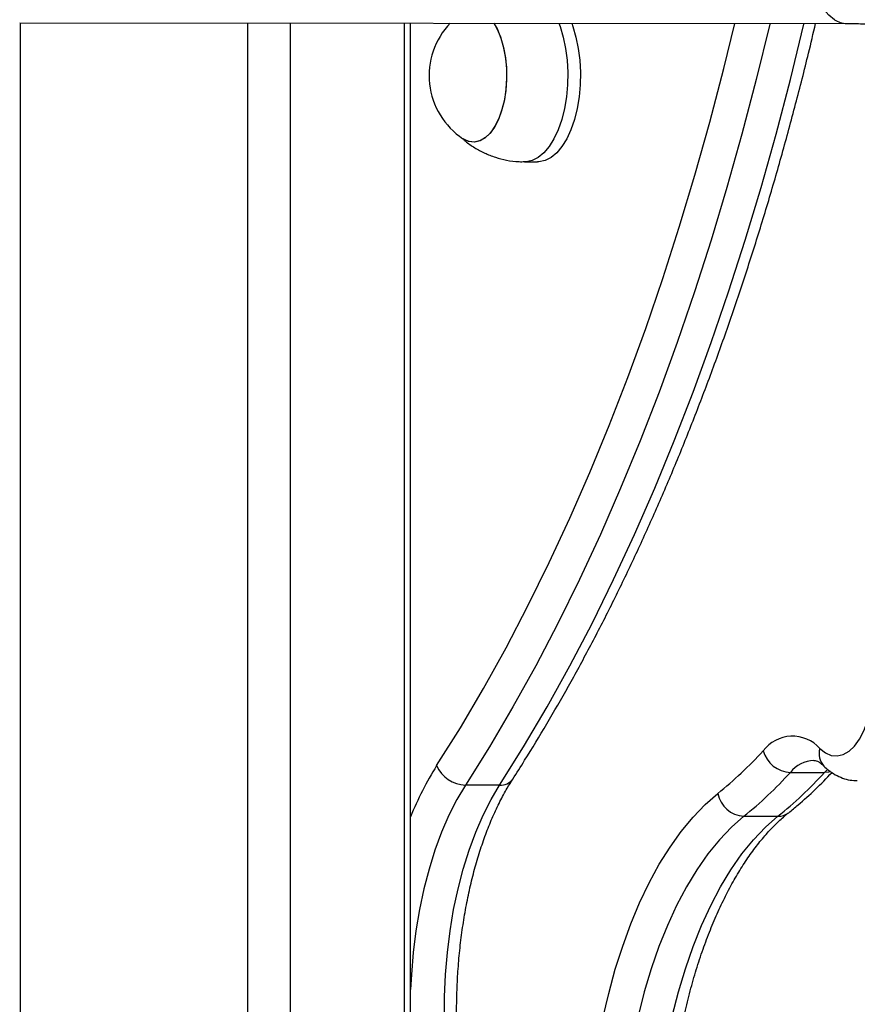
# Model space of a CAD drawing. Units: millimetres. Extents: x 17699 to 17716.8, y 12883.3 to 12898.
# Drawn here: x 17705 to 17705.2, y 12894 to 12894.2 of the extents above; entities that cross this region are included whole.
import ezdxf

# ---------------------------------------------------------------- set-up
doc = ezdxf.new("R2010")
doc.units = ezdxf.units.MM
doc.header["$LTSCALE"] = 100

# ---------------------------------------------------------------- blocks, each defined once
blk = doc.blocks.new('OPSI B')
at = {"color": 7, "linetype": 'Continuous', "lineweight": 25}
for p, q in [((17705.00311855553, 12896.52138986362), (17705.17102115189, 12896.52123526482)), ((17705.08247475972, 12896.1889829079), (17705.08247475972, 12896.52131679522)), ((17705.10561921398, 12896.4931707154), (17705.1082172902, 12896.4931707154)), ((17705.15956760931, 12896.36925144655), (17705.16649581254, 12896.36925144655)), ((17705.10054954673, 12896.36668122139), (17705.09362134349, 12896.36668122139)), ((17705.15010517306, 12896.36035383202), (17705.15703337629, 12896.36035383202))]:
    blk.add_line(p, q, dxfattribs=at)
at = {"color": 8, "linetype": 'Continuous', "lineweight": 25}
for p, q in [((17705.00319272742, 12896.52138979532), (17705.00319272742, 12896.189055908)), ((17705.04938074895, 12896.52134726702), (17705.04938074895, 12896.1890133797)), ((17705.05804100299, 12896.52133929296), (17705.05804100299, 12896.18900540564)), ((17705.08113501376, 12896.52131802881), (17705.08113501376, 12896.18898414149)), ((17705.16649581254, 12896.36925144655), (17705.16718776771, 12896.36993792379))]:
    blk.add_line(p, q, dxfattribs=at)
at = {"color": 8, "linetype": 'Continuous', "lineweight": 25, "flags": 128}
for points in [[(17705.16850598301, 12896.52201338601), (17705.16736856267, 12896.52292159645), (17705.16630932159, 12896.524152994), (17705.16535083568, 12896.52568133357), (17705.16451353337, 12896.52747404124), (17705.16381526034, 12896.52949290856), (17705.16327089904, 12896.53169490689), (17705.16289205161, 12896.53403310445), (17705.1626867925, 12896.53645766662), (17705.16265949646, 12896.53891691807), (17705.16281074527, 12896.54135844413), (17705.16313731531, 12896.54373020789), (17705.16363224632, 12896.54598165935), (17705.16428498969, 12896.54806481271), (17705.16508163333, 12896.54993526918), (17705.16600519818, 12896.55155316323), (17705.16703600004, 12896.55288401226), (17705.16815206917, 12896.55389945152), (17705.16932961849, 12896.5545778387), (17705.17054355058, 12896.55490471515), (17705.1710537769, 12896.55493524876)], [(17705.08775913897, 12896.37063229139), (17705.09257225938, 12896.3783282184), (17705.0972695337, 12896.38630532694), (17705.1018468568, 12896.39455664548), (17705.10630022838, 12896.40307496286), (17705.11062575646, 12896.4118528346), (17705.11481966078, 12896.42088258935), (17705.11887827613, 12896.43015633566), (17705.12279805552, 12896.43966596883), (17705.1265755733, 12896.44940317801), (17705.13020752814, 12896.45935945346), (17705.13369074594, 12896.469526094), (17705.13702218257, 12896.4798942146), (17705.14019892655, 12896.49045475414), (17705.14321820161, 12896.50119848335), (17705.14607736908, 12896.51211601285), (17705.14831603985, 12896.52125617089)], [(17705.15540844323, 12896.52124964045), (17705.15536791172, 12896.52107651602), (17705.15263900955, 12896.50986181877), (17705.14974555084, 12896.49881335059), (17705.1466900643, 12896.48794076715), (17705.14347522024, 12896.47725357046), (17705.14010382824, 12896.46676110047), (17705.13657883469, 12896.45647252698), (17705.13290332023, 12896.44639684158), (17705.12908049704, 12896.43654284981), (17705.12511370603, 12896.42691916347), (17705.12100641394, 12896.41753419308), (17705.11676221029, 12896.40839614054), (17705.11238480427, 12896.39951299197), (17705.10787802146, 12896.39089251069), (17705.10324580053, 12896.38254223049), (17705.09849218975, 12896.37446944902), (17705.09362134349, 12896.36668122139)], [(17705.10054954673, 12896.36668122139), (17705.10542039298, 12896.37446944902), (17705.11017400376, 12896.38254223049), (17705.11480622469, 12896.39089251069), (17705.1193130075, 12896.39951299197), (17705.12369041352, 12896.40839614054), (17705.12793461717, 12896.41753419308), (17705.13204190926, 12896.42691916347), (17705.13600870027, 12896.43654284981), (17705.13983152347, 12896.44639684158), (17705.14350703792, 12896.45647252698), (17705.14703203147, 12896.46676110047), (17705.15040342347, 12896.47725357046), (17705.15361826753, 12896.48794076715), (17705.15667375407, 12896.49881335059), (17705.15956721278, 12896.50986181877), (17705.16229611495, 12896.52107651602), (17705.16233515413, 12896.52124326258)], [(17705.11257443365, 12896.5212890805), (17705.11280862002, 12896.52064567222), (17705.11344523441, 12896.51849782323), (17705.1139225336, 12896.51619063689), (17705.11423080115, 12896.51377108087), (17705.11436376161, 12896.51128841035), (17705.1143187083, 12896.50879316535), (17705.11409655838, 12896.50633614185), (17705.11370183417, 12896.50396735776), (17705.11314257112, 12896.50173503471), (17705.11243015421, 12896.49968461634), (17705.11157908621, 12896.49785784327), (17705.11060669239, 12896.49629190334), (17705.1095327679, 12896.49501867454), (17705.10837917473, 12896.49406407617), (17705.10716939672, 12896.49344754107), (17705.10592806146, 12896.49318162014), (17705.10562034702, 12896.49317071555)], [(17705.16769209124, 12896.36943741865), (17705.16731758604, 12896.36933580021), (17705.16649581254, 12896.36925144655)], [(17705.09362134349, 12896.36668122139), (17705.09188326784, 12896.36376049007), (17705.09026474883, 12896.36057679971), (17705.08877570462, 12896.35714965967), (17705.08742525994, 12896.35350007118), (17705.0862216902, 12896.3496503986), (17705.08517237077, 12896.34562423238), (17705.08428373179, 12896.34144624453), (17705.08356121876, 12896.33714203739), (17705.08300925918, 12896.33273798677), (17705.0826312354, 12896.32826108029), (17705.08247475972, 12896.32518921653)]]:
    blk.add_lwpolyline(points, dxfattribs=at)
at = {"color": 7, "linetype": 'Continuous', "lineweight": 25, "flags": 128}
for points in [[(17705.09938750758, 12896.52130122256), (17705.09999745969, 12896.52022149495), (17705.10071839892, 12896.51852082114), (17705.10128954462, 12896.51660601691), (17705.10169531744, 12896.51452931312), (17705.10192464893, 12896.51234735685), (17705.10197128355, 12896.51011966618), (17705.10183394921, 12896.50790700668), (17705.10151639204, 12896.50576973396), (17705.10102727418, 12896.50376614723), (17705.10037993747, 12896.50195089913), (17705.09959203959, 12896.50037350488), (17705.09868507233, 12896.4990769917), (17705.09768377539, 12896.49809672507), (17705.09661546154, 12896.49745944412), (17705.0955092716, 12896.49718253221), (17705.09439537956, 12896.49727354278), (17705.09330416947, 12896.4977299933), (17705.09309341947, 12896.49786279257)], [(17705.09938750758, 12896.52130122256), (17705.10009935198, 12896.52001347746), (17705.10080178226, 12896.5182820989), (17705.10135214453, 12896.51634310164), (17705.10173542635, 12896.51424937646), (17705.10194117278, 12896.51205803474), (17705.10196377161, 12896.50982885057), (17705.10180260638, 12896.50762263027), (17705.10146207328, 12896.50549955379), (17705.10095146116, 12896.50351753312), (17705.10028469818, 12896.50173063262), (17705.09947997189, 12896.50018759427), (17705.09855923315, 12896.49893050813), (17705.09754759729, 12896.49799366424), (17705.0964726591, 12896.49740261727), (17705.09536374011, 12896.49717348942), (17705.09425108873, 12896.49731253072), (17705.09316505518, 12896.49781594847), (17705.09309341947, 12896.49786279257)], [(17705.11517342306, 12896.52128668744), (17705.11540669623, 12896.52064567222), (17705.11604331062, 12896.51849782323), (17705.11652060981, 12896.51619063689), (17705.11682887736, 12896.51377108087), (17705.11696183782, 12896.51128841035), (17705.11691678451, 12896.50879316535), (17705.11669463459, 12896.50633614185), (17705.11629991038, 12896.50396735776), (17705.11574064733, 12896.50173503471), (17705.11502823043, 12896.49968461634), (17705.11417716242, 12896.49785784327), (17705.1132047686, 12896.49629190334), (17705.11213084411, 12896.49501867454), (17705.11097725094, 12896.49406407617), (17705.10976747293, 12896.49344754107), (17705.10852613767, 12896.49318162014), (17705.1082172902, 12896.4931707154)], [(17705.16553925917, 12896.37412608705), (17705.16667777402, 12896.37322900246), (17705.16787407429, 12896.37271413577), (17705.1690963138, 12896.37259519302), (17705.17031195585, 12896.37287534054), (17705.17148863938, 12896.37354712065), (17705.17259504041, 12896.37459265018), (17705.17360170595, 12896.37598409655), (17705.17448183799, 12896.3776844187), (17705.17521200692, 12896.3796483531), (17705.17577277526, 12896.38182361872), (17705.17614921502, 12896.38415230879), (17705.17633130518, 12896.38657243229), (17705.17631419839, 12896.38901956417), (17705.17609835005, 12896.39142856044)], [(17705.08933338442, 12896.31919871454), (17705.08935766715, 12896.32373875207), (17705.08955943863, 12896.32826108029), (17705.0899374624, 12896.33273798677), (17705.09048942199, 12896.33714203739), (17705.09121193502, 12896.34144624453), (17705.092100574, 12896.34562423238), (17705.09314989343, 12896.3496503986), (17705.09435346317, 12896.35350007118), (17705.09570390785, 12896.35714965967), (17705.09719295206, 12896.36057679971), (17705.09881147106, 12896.36376049007), (17705.10054954673, 12896.36668122139)], [(17705.12026298063, 12896.25932772779), (17705.11947273669, 12896.26468176414), (17705.11885991747, 12896.27012799748), (17705.11842716624, 12896.27564293652), (17705.11817634958, 12896.28120279364), (17705.11810854935, 12896.28678358746), (17705.11822405799, 12896.29236124631), (17705.11852237727, 12896.29791171202), (17705.11900222046, 12896.30341104373), (17705.11966151784, 12896.30883552112), (17705.12049742566, 12896.31416174677), (17705.12150633839, 12896.31936674702), (17705.12268390428, 12896.3244280711), (17705.12402504413, 12896.32932388797), (17705.12552397318, 12896.33403308046), (17705.12717422611, 12896.33853533638), (17705.12896868485, 12896.34281123611), (17705.13089960935, 12896.34684233638), (17705.13295867095, 12896.35061124982), (17705.13513698828, 12896.35410171994), (17705.13742516558, 12896.35729869128), (17705.13981333324, 12896.3601883743), (17705.14229119037, 12896.36275830493), (17705.1448480492, 12896.36499739825)], [(17705.15010517306, 12896.36035383202), (17705.14759102275, 12896.3581431876), (17705.14515864509, 12896.3555927148), (17705.14281950674, 12896.352714437), (17705.14058463482, 12896.34952192294), (17705.13846456494, 12896.34603022269), (17705.13646929147, 12896.34225579676), (17705.13460822049, 12896.33821643849), (17705.13289012545, 12896.33393119012), (17705.13132310573, 12896.32942025311), (17705.12991454856, 12896.32470489281), (17705.12867109413, 12896.31980733829), (17705.12759860431, 12896.31475067751), (17705.12670213501, 12896.30955874847), (17705.12598591235, 12896.30425602688), (17705.12545331272, 12896.29886751071), (17705.12510684691, 12896.29341860241), (17705.12494814821, 12896.28793498911), (17705.12497796476, 12896.28244252155), (17705.125196156, 12896.27696709223), (17705.12560169333, 12896.2715345133), (17705.12619266498, 12896.26617039492), (17705.126966285, 12896.26090002452)], [(17705.13389448823, 12896.26090002452), (17705.13312086821, 12896.26617039492), (17705.13252989656, 12896.2715345133), (17705.13212435923, 12896.27696709223), (17705.13190616799, 12896.28244252155), (17705.13187635144, 12896.28793498911), (17705.13203505014, 12896.29341860241), (17705.13238151595, 12896.29886751071), (17705.13291411558, 12896.30425602688), (17705.13363033824, 12896.30955874847), (17705.13452680754, 12896.31475067751), (17705.13559929736, 12896.31980733829), (17705.13684275179, 12896.32470489281), (17705.13825130896, 12896.32942025311), (17705.13981832868, 12896.33393119012), (17705.14153642373, 12896.33821643849), (17705.1433974947, 12896.34225579676), (17705.14539276817, 12896.34603022269), (17705.14751283806, 12896.34952192294), (17705.14974770997, 12896.352714437), (17705.15208684832, 12896.3555927148), (17705.15451922598, 12896.3581431876), (17705.15703337629, 12896.36035383202)]]:
    blk.add_lwpolyline(points, dxfattribs=at)
at = {"color": 7, "linetype": 'Continuous', "lineweight": 25}
for centre, radius, start, end in [((17705.10162737814, 12896.5106707154), 0.01539062500000182, 136.2712960650326, 236.3243563399197), ((17705.15998743963, 12896.36920055539), 0.00742183011899462, 41.57919211693872, 143.2472852868164), ((17705.0936289474, 12896.42867814301), 0.0817229076944503, 308.8100910896169, 317.6657687214247), ((17705.15988533453, 12896.37532532046), 0.006082178353463846, 196.0719854924938, 267.005578655118), ((17705.09383795709, 12896.37332702398), 0.006649331802121239, 203.9076509555396, 268.1331595986378), ((17705.09738393013, 12896.42590218989), 0.08411965689849317, 308.8100910896169, 317.6657687214247), ((17705.10431213336, 12896.42590218989), 0.08411965689849452, 308.8100910896169, 317.6657687214247), ((17705.15047590126, 12896.36607120355), 0.00572937838085352, 190.8023094759421, 266.2899970349647)]:
    blk.add_arc(centre, radius, start, end, dxfattribs=at)
at = {"color": 8, "linetype": 'Continuous', "lineweight": 25}
for centre, radius, start, end in [((17705.17106271741, 12896.52582336032), 0.00458833248848624, 236.1358832051471, 269.4056048823912), ((17705.16907030535, 12896.37306471357), 0.003687112799445672, 163.2700999497467, 222.7579260525075), ((17705.16468321833, 12896.36513437608), 0.006566561121519982, 93.12953907687604, 141.1726964189721), ((17705.14074590075, 12896.33717905384), 0.06266351431643792, 147.7336987063472, 158.4200750627245), ((17705.10076758303, 12896.36970447977), 0.003031110530430536, 265.8749910393513, 323.9745345694606), ((17705.1570870576, 12896.36382739004), 0.003473972804643837, 269.1146060762678, 308.011382496987)]:
    blk.add_arc(centre, radius, start, end, dxfattribs=at)
at = {"color": 7, "linetype": 'Continuous', "lineweight": 25}
for points, knots in [([(17705.11339365286, 12896.15525442459), (17705.11471070048, 12896.15526250949), (17705.11841643819, 12896.15528525773), (17705.12453866744, 12896.15556273071), (17705.1317598521, 12896.15617692998), (17705.13899798264, 12896.15709850849), (17705.14624217807, 12896.15832095444), (17705.15348144988, 12896.159844026), (17705.16070454174, 12896.16166513775), (17705.16790027313, 12896.16378169664), (17705.17505748249, 12896.16619048123), (17705.18216507689, 12896.16888781788), (17705.18921205133, 12896.17186954633), (17705.19618751409, 12896.17513104423), (17705.20308070804, 12896.1786672379), (17705.20988103065, 12896.18247261815), (17705.21657805184, 12896.18654125571), (17705.22316153024, 12896.19086681726), (17705.22962142767, 12896.19544258147), (17705.23594792233, 12896.20026145497), (17705.24213142065, 12896.20531598808), (17705.24816256819, 12896.21059839019), (17705.25403225965, 12896.21610054478), (17705.25973164817, 12896.22181402411), (17705.26525215417, 12896.22773010346), (17705.27058547366, 12896.23383977508), (17705.27572358632, 12896.24013376182), (17705.28065876325, 12896.24660253048), (17705.28538357462, 12896.25323630494), (17705.28989089708, 12896.26002507907), (17705.29417392063, 12896.26695862852), (17705.29822615537, 12896.27402652211), (17705.30204144012, 12896.28121813579), (17705.30561395003, 12896.28852266566), (17705.30893820419, 12896.29592914122), (17705.31200907208, 12896.30342643563), (17705.31482178128, 12896.31100327798), (17705.31737192522, 12896.31864826571), (17705.3196554712, 12896.32634987697), (17705.32166876861, 12896.33409648338), (17705.32340855729, 12896.34187636284), (17705.3248719762, 12896.34967771291), (17705.32605657238, 12896.35748866454), (17705.32696031009, 12896.36529729657), (17705.32758158011, 12896.37309165094), (17705.32791920922, 12896.38085974901), (17705.32797246957, 12896.38858960897), (17705.32774108792, 12896.39626926468), (17705.32722525427, 12896.40388678602), (17705.32642562986, 12896.41143030091), (17705.32534335396, 12896.41888801907), (17705.32398004918, 12896.42624825751), (17705.32233782468, 12896.43349946761), (17705.32041927708, 12896.44063026364), (17705.31822748836, 12896.44762945229), (17705.31576602064, 12896.45448606276), (17705.31303890732, 12896.4611893768), (17705.31005064059, 12896.46772895798), (17705.30680615529, 12896.47409467939), (17705.30331080934, 12896.48027674898), (17705.29957036109, 12896.48626573183), (17705.29559094435, 12896.49205256861), (17705.29137904174, 12896.49762858983), (17705.28694145743, 12896.50298552548), (17705.28228529004, 12896.50811551022), (17705.27741790701, 12896.51301108409), (17705.27234692101, 12896.51766518953), (17705.26708016951, 12896.52207116517), (17705.26162569784, 12896.52622273748), (17705.25599174636, 12896.53011401125), (17705.25018675521, 12896.53373945137), (17705.24421944078, 12896.53709383323), (17705.23809870857, 12896.54017230907), (17705.23183363421, 12896.54297041217), (17705.22543337233, 12896.54548407594), (17705.21890725659, 12896.54770959761), (17705.21226479733, 12896.54964358405), (17705.2055157128, 12896.55128317893), (17705.19866983138, 12896.55262525561), (17705.19173746681, 12896.55366949041), (17705.18472801338, 12896.55440694621), (17705.17783095732, 12896.55485149109), (17705.17325357192, 12896.55490804987), (17705.17105218165, 12896.55493525054)], [0, 0, 0, 0, 0.006823608080790403, 0.01919938312189252, 0.03158325600960485, 0.0439799650567619, 0.05638900764466827, 0.06880976167984788, 0.08124150904968125, 0.09368346290995166, 0.1061347934031305, 0.1185946511091975, 0.1310621877377827, 0.1435365737724153, 0.1560170129584182, 0.1685027536773558, 0.1809930973690487, 0.1934874042464337, 0.2059850966012905, 0.2184856600244026, 0.230988642866734, 0.2434936542545809, 0.2560003609460298, 0.268508483283213, 0.2810177904583134, 0.2935280952741898, 0.3060392485446053, 0.3185511332463561, 0.3310636585063977, 0.3435767534825798, 0.3560903611763991, 0.3686044269869101, 0.3811188916510175, 0.3936336993900866, 0.4061487810783709, 0.418664047918677, 0.4311793851272731, 0.4436946456590619, 0.4562096440241399, 0.4687241502704902, 0.481237884236064, 0.4937505102065062, 0.5062616321515292, 0.5187707897524564, 0.5312774554735702, 0.543781032968325, 0.5562808571444121, 0.5687761962348854, 0.5812662562306948, 0.5937501880172833, 0.606227097518453, 0.6186960590791771, 0.6311561322114901, 0.6436063816827275, 0.656045900745144, 0.6684738370969912, 0.6808894209385952, 0.6932919942589213, 0.705681040278027, 0.7180562118004313, 0.7304173571243582, 0.7427645421203509, 0.7550980671507457, 0.7674184776532594, 0.7797265674518314, 0.7920233741718716, 0.8043101665043614, 0.8165884234583148, 0.8288598061368383, 0.8411261229426882, 0.8533892894423878, 0.8656511980954062, 0.8779132697901271, 0.8901774884891688, 0.902445777761932, 0.914719957292605, 0.9270017036049286, 0.9392925163016189, 0.9515936909221536, 0.9639062991942063, 0.9762311770929993, 0.9885689207496366, 0.9999999999999999, 0.9999999999999999, 0.9999999999999999, 0.9999999999999999]), ([(17705.10321978894, 12896.36792295402), (17705.10402458952, 12896.36918254994), (17705.10635868832, 12896.37283565529), (17705.11014350659, 12896.37907034005), (17705.11453676553, 12896.38670130767), (17705.11881910579, 12896.39456942214), (17705.12298927364, 12896.4026643589), (17705.12704390748, 12896.41098109982), (17705.13098031803, 12896.41951302663), (17705.13479574365, 12896.42825377679), (17705.13848755035, 12896.43719674716), (17705.14205317362, 12896.44633523369), (17705.14549015206, 12896.45566238067), (17705.14879605485, 12896.46517125779), (17705.15196874385, 12896.4748546185), (17705.1550054055, 12896.48470580726), (17705.15790616908, 12896.49471539307), (17705.16066061397, 12896.50488374773), (17705.16292649973, 12896.51372422135), (17705.16421553073, 12896.51922721985), (17705.16468726444, 12896.52124109684)], [0, 0, 0, 0, 0.03079811086238302, 0.0893212988911311, 0.1478400363958705, 0.2063531122610838, 0.2648593894968261, 0.3233580399425598, 0.3818484926335672, 0.4403303888017556, 0.4988035431622365, 0.5572679109642469, 0.6157235602070584, 0.674170648402781, 0.7326094032868483, 0.7910401069188162, 0.8494630826684527, 0.9078786846396335, 0.9662872891410037, 1, 1, 1, 1]), ([(17705.17102115189, 12896.52123526482), (17705.17207176949, 12896.52122681672), (17705.17522090089, 12896.52120149429), (17705.18042326415, 12896.52094075291), (17705.18659625069, 12896.52034815027), (17705.19269113594, 12896.51945782143), (17705.19869976608, 12896.51827544019), (17705.20461141652, 12896.51680098673), (17705.21041566916, 12896.51503661051), (17705.21610200365, 12896.51298454055), (17705.2216599205, 12896.51064771166), (17705.22707894297, 12896.50802966077), (17705.23234867436, 12896.50513461182), (17705.23745886199, 12896.50196749453), (17705.24239931304, 12896.49853407194), (17705.24716014141, 12896.49484087536), (17705.25173190222, 12896.49089514092), (17705.25610580713, 12896.48670459174), (17705.26027364163, 12896.48227744391), (17705.2642277597, 12896.47762235826), (17705.2679610929, 12896.4727483679), (17705.27146714179, 12896.46766481405), (17705.27473995403, 12896.46238129414), (17705.27777409464, 12896.45690762361), (17705.28056461301, 12896.45125381131), (17705.28310701146, 12896.44543004639), (17705.28539721799, 12896.4394466944), (17705.28743156553, 12896.4333142993), (17705.28920677811, 12896.4270435887), (17705.29071996403, 12896.42064547989), (17705.29196861532, 12896.41413108461), (17705.29295061223, 12896.40751171134), (17705.29366423175, 12896.40079886419), (17705.29410815871, 12896.3940042379), (17705.29428149846, 12896.38713970908), (17705.29418379011, 12896.38021732353), (17705.29381501947, 12896.37324928026), (17705.29317563116, 12896.36624791235), (17705.29226653921, 12896.35922566532), (17705.2910891361, 12896.3521950733), (17705.28964529978, 12896.34516873344), (17705.28793739867, 12896.33815927918), (17705.28596829449, 12896.33117935234), (17705.28374134311, 12896.3242415748), (17705.28126039317, 12896.31735851965), (17705.27852978286, 12896.31054268232), (17705.2755543346, 12896.3038064517), (17705.27233934804, 12896.29716208155), (17705.26889059116, 12896.29062166223), (17705.26521428977, 12896.28419709294), (17705.26131711534, 12896.27790005456), (17705.25720617203, 12896.27174198414), (17705.25288898151, 12896.26573404879), (17705.24837346651, 12896.25988712078), (17705.24366793255, 12896.25421175292), (17705.23878104918, 12896.2487181563), (17705.2337218298, 12896.24341617855), (17705.22849960984, 12896.23831528301), (17705.22312402375, 12896.23342452921), (17705.21760498064, 12896.22875255482), (17705.21195263895, 12896.22430755919), (17705.20617737988, 12896.22009728872), (17705.20028977999, 12896.21612902426), (17705.19430058295, 12896.21240957057), (17705.18822067076, 12896.20894524826), (17705.18206103457, 12896.20574188821), (17705.17583274558, 12896.20280482905), (17705.16954692617, 12896.20013891626), (17705.16321472286, 12896.19774850904), (17705.15684727702, 12896.19563747219), (17705.15045571179, 12896.19380923799), (17705.14405106962, 12896.1922666198), (17705.13764444868, 12896.191012565), (17705.13124641427, 12896.19004740618), (17705.12486914274, 12896.18937920928), (17705.11892219571, 12896.18901020506), (17705.11512493525, 12896.18897166632), (17705.11342468262, 12896.1889544103)], [0, 0, 0, 0, 0.006769059463920708, 0.02028964464803319, 0.03382572585411957, 0.04738728373762308, 0.06097475583905547, 0.07458800688133621, 0.08822622748527734, 0.1018878682657271, 0.1155706082980584, 0.129271367991502, 0.1429863732686344, 0.1567112728504816, 0.1704413039171518, 0.1841701322932165, 0.1978925581796274, 0.2116039858752187, 0.2253003116600153, 0.2389780675834374, 0.252634513320996, 0.2662676744068999, 0.2798763313998687, 0.2934599689039191, 0.3070186955908918, 0.320553146648363, 0.3340643789151782, 0.3475537669746142, 0.3610229061937051, 0.3744735265185206, 0.3879074189882709, 0.4013263755084653, 0.4147321414236065, 0.4281263797983184, 0.4415106459762219, 0.4548863708602531, 0.4682548513777461, 0.4816172467034332, 0.4949745789724946, 0.5083277373949822, 0.5216774848631509, 0.535024466313353, 0.5483692182572041, 0.5617121790306766, 0.5750536994237294, 0.588394053448273, 0.6017334490803335, 0.6150720388752744, 0.6284099304048852, 0.6417471965040287, 0.6550838853440679, 0.6684200303717659, 0.6817556535372578, 0.6950907834041467, 0.7084254627775591, 0.7217597559915166, 0.7350937590154119, 0.7484276097536512, 0.7617614985662158, 0.7750956790126081, 0.788430478787647, 0.8017663107732301, 0.8151036840741945, 0.8284432148367734, 0.8417856365627946, 0.8551318095303704, 0.8684827288108985, 0.8818395302328788, 0.895203493486808, 0.9085760413965834, 0.921958734209983, 0.9353532575973976, 0.9487614029162362, 0.9621850382290559, 0.9756260685993859, 0.989086384385231, 1, 1, 1, 1]), ([(17705.09318607366, 12896.49774009248), (17705.09332559891, 12896.49761165218), (17705.09402692733, 12896.49696604263), (17705.09547245413, 12896.49600849051), (17705.09750011193, 12896.49490165053), (17705.09967300027, 12896.49405521047), (17705.10200990391, 12896.49346761715), (17705.10401176678, 12896.4931726267), (17705.105245282, 12896.49320186883), (17705.10562356657, 12896.49321083658)], [0, 0, 0, 0, 0.04208714712784128, 0.2115524903870953, 0.3823810913869011, 0.5541990698134458, 0.7267080348258012, 0.9161890092771652, 1, 1, 1, 1]), ([(17705.16434347663, 12896.37168132982), (17705.16437595883, 12896.37168443877), (17705.16452306356, 12896.37169851852), (17705.16477952243, 12896.37163786464), (17705.16528297517, 12896.37142309541), (17705.16582622943, 12896.3710611799), (17705.16621211408, 12896.37070203868), (17705.16636364329, 12896.37056101108)], [0, 0, 0, 0, 0.08191093158764141, 0.3709566160244678, 0.6183392084365507, 0.8501294132834499, 1, 1, 1, 1]), ([(17705.16636364329, 12896.37056101108), (17705.16665916561, 12896.37028676222), (17705.16737449498, 12896.36962292654), (17705.16863380468, 12896.36877282584), (17705.1701281499, 12896.36808485302), (17705.17164431219, 12896.36765926328), (17705.17266439199, 12896.3676245356), (17705.17315149467, 12896.36760795264)], [0, 0, 0, 0, 0.1587232749958985, 0.3841991407407205, 0.5995734095251851, 0.808790580844451, 1, 1, 1, 1]), ([(17705.09183389016, 12896.31912761135), (17705.09182742703, 12896.3198785634), (17705.09180861666, 12896.32206414212), (17705.09189409486, 12896.32568450743), (17705.09214062116, 12896.32996083755), (17705.09254015355, 12896.33418627944), (17705.0930872488, 12896.33833623009), (17705.09377869367, 12896.34238708418), (17705.0946092565, 12896.3463156585), (17705.0955727993, 12896.35009941717), (17705.09666190375, 12896.35371676785), (17705.09786806972, 12896.35714662245), (17705.09918109629, 12896.36037096521), (17705.10059117312, 12896.36336637785), (17705.1019442347, 12896.36588236079), (17705.10284312702, 12896.36732038163), (17705.10321978894, 12896.36792295402)], [0, 0, 0, 0, 0.03981347921971786, 0.1158735675389553, 0.1919286949814456, 0.2679430878388149, 0.3438935082795583, 0.4197559703725906, 0.4955055844761869, 0.5711165818584624, 0.6465626354636528, 0.7218176703769268, 0.7968574669880337, 0.8716625231713554, 0.9462228788470551, 1, 1, 1, 1]), ([(17705.15922633097, 12896.36109023784), (17705.15986321384, 12896.36160943416), (17705.16169515691, 12896.36310286119), (17705.16464983571, 12896.36576238973), (17705.16690832039, 12896.36808546219), (17705.16803035074, 12896.36923958018)], [0, 0, 0, 0, 0.2114600503881569, 0.6082480606529244, 1, 1, 1, 1]), ([(17705.13645410561, 12896.26014475659), (17705.13631996626, 12896.26098167175), (17705.1359301108, 12896.26341403734), (17705.13539595857, 12896.26751488356), (17705.13490335071, 12896.27245693661), (17705.13456432228, 12896.27745633386), (17705.1343780856, 12896.28249092292), (17705.13434625157, 12896.28754068096), (17705.13446884283, 12896.29258482034), (17705.13474535161, 12896.29760272071), (17705.13517445136, 12896.30257381239), (17705.13575408229, 12896.307477781), (17705.13648142828, 12896.31229457592), (17705.13735291511, 12896.31700447537), (17705.13836420075, 12896.32158816815), (17705.13951016571, 12896.32602684184), (17705.14078490174, 12896.33030227805), (17705.14218170046, 12896.33439695804), (17705.14369304442, 12896.338294183), (17705.14531060491, 12896.34197821025), (17705.14702525358, 12896.34543442192), (17705.14882710038, 12896.34864948721), (17705.15070557371, 12896.35161168074), (17705.15264957934, 12896.35431075899), (17705.15464752461, 12896.35673933228), (17705.15665629058, 12896.35885494972), (17705.15818985728, 12896.36025008934), (17705.15903824602, 12896.36093777927), (17705.15922633097, 12896.36109023784)], [0, 0, 0, 0, 0.02130697653534833, 0.06192546038542913, 0.1025710100679578, 0.1432388676262617, 0.1839222508897545, 0.2246145162298836, 0.2653091081543936, 0.3059977751409911, 0.3466734852039099, 0.3873295306942771, 0.4279590255437438, 0.4685548658601373, 0.5091097178738689, 0.549616049811525, 0.5900662328681785, 0.6304527489210073, 0.6707685606553195, 0.711007725280918, 0.7511663681600016, 0.7912441793770483, 0.8312466551125534, 0.871188373293229, 0.911097656634058, 0.9510099550530752, 0.9891390705479772, 1, 1, 1, 1])]:
    blk.add_open_spline(points, degree=3, knots=knots, dxfattribs=at)

msp = doc.modelspace()

# ---------------------------------------------------------------- block references
msp.add_blockref('OPSI B', (0, -2.33355956368905))

doc.saveas('drawing.dxf')
